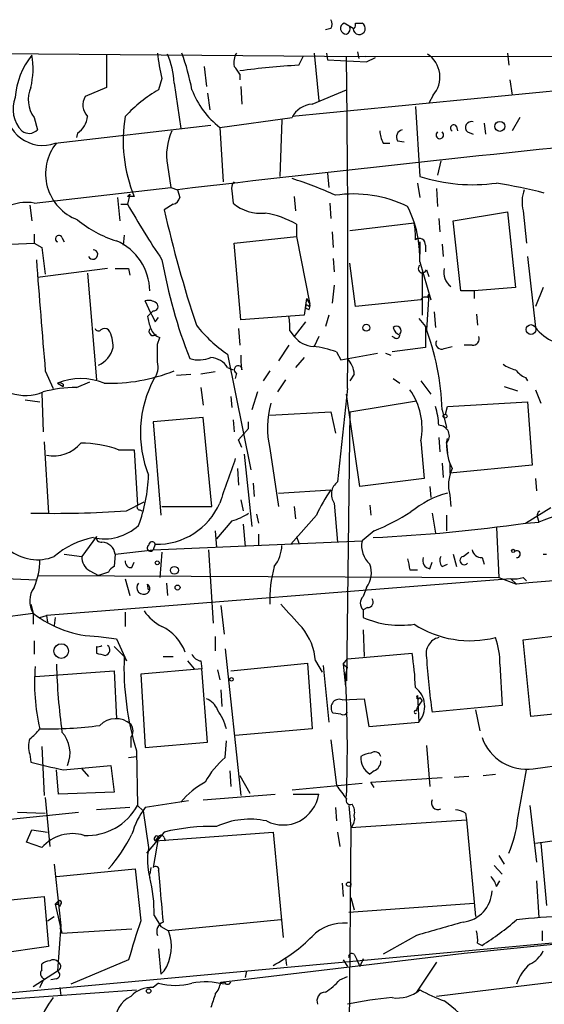
# Model space of a CAD drawing. Extents: x 2 to 153956, y -65702 to 887.
# Drawn here: x 586 to 626, y 770 to 845 of the extents above; entities that cross this region are included whole.
import ezdxf

# ---------------------------------------------------------------- set-up
doc = ezdxf.new("R2010")
doc.units = 0
doc.header["$MEASUREMENT"] = 0
doc.layers.add('MAIN', color=5, linetype='CONTINUOUS')

msp = doc.modelspace()

# ---------------------------------------------------------------- linework, layer by layer
at = {"layer": 'MAIN'}
for p, q in [((609.9387, 844.7193), (609.5153, 844.6346)), ((611.632, 844.7193), (610.9547, 845.1426)), ((611.8013, 845.1426), (612.3093, 845.1426)), ((580.644, 842.8566), (612.5633, 842.6026)), ((592.836, 842.7719), (592.836, 840.2319)), ((607.4833, 841.9253), (607.822, 842.6026)), ((608.6687, 842.8566), (609.0073, 839.2159)), ((609.6, 842.8566), (609.6847, 842.3486)), ((611.9707, 842.9413), (612.0553, 842.4333)), ((651.5947, 842.5179), (612.5633, 842.6026)), ((612.648, 842.1793), (613.3253, 842.5179)), ((623.4007, 842.8566), (623.4853, 841.9253)), ((600.2867, 841.8406), (600.456, 840.3166)), ((609.6847, 842.3486), (612.648, 842.1793)), ((602.996, 841.2479), (602.996, 840.8246)), ((592.836, 840.2319), (591.2273, 839.5546)), ((597.0693, 840.9093), (596.8153, 840.0626)), ((598.0007, 840.5706), (598.5087, 837.0993)), ((603.0807, 840.3166), (603.1653, 838.9619)), ((632.2907, 840.4859), (606.9753, 838.0306)), ((623.57, 840.8246), (623.7393, 839.6393)), ((600.5407, 839.8086), (600.71, 838.5386)), ((608.4993, 838.9619), (611.124, 840.0626)), ((617.728, 839.6393), (617.3893, 839.0466)), ((616.3733, 838.7926), (616.712, 833.4586)), ((587.3327, 837.9459), (587.5867, 837.0146)), ((601.472, 837.1839), (606.9753, 837.9459)), ((624.332, 837.9459), (623.7393, 836.9299)), ((588.9413, 835.9986), (600.7947, 837.3533)), ((601.472, 837.1839), (601.726, 833.0353)), ((606.2133, 837.7766), (606.044, 833.4586)), ((619.506, 837.2686), (619.5907, 836.9299)), ((621.6227, 837.5226), (621.7073, 836.6759)), ((590.6347, 836.7606), (590.55, 836.4219)), ((620.3527, 836.8453), (620.776, 836.6759)), ((613.918, 835.9986), (614.426, 835.9986)), ((615.0187, 836.1679), (615.5267, 836.0833)), ((597.4927, 834.3053), (597.7467, 832.6119)), ((618.3207, 834.6439), (618.0667, 833.5433)), ((609.6847, 833.7126), (609.7693, 832.6119)), ((616.5427, 832.9506), (616.712, 831.8499)), ((587.3327, 831.4266), (597.7467, 832.6119)), ((594.4447, 831.9346), (594.614, 832.1039)), ((594.614, 832.1039), (594.4447, 831.3419)), ((597.7467, 832.6119), (598.2547, 832.4426)), ((598.2547, 832.4426), (598.424, 831.8499)), ((602.4033, 832.3579), (602.488, 831.4266)), ((607.1447, 831.9346), (607.2293, 830.8339)), ((617.982, 832.5273), (618.0667, 831.1726)), ((586.994, 831.2573), (587.1633, 830.0719)), ((593.6827, 831.8499), (593.852, 830.0719)), ((593.9367, 831.3419), (594.4447, 831.3419)), ((597.916, 831.3419), (597.2387, 830.9186)), ((609.854, 831.4266), (609.9387, 830.2413)), ((619.252, 830.0719), (623.4007, 830.7493)), ((623.4007, 830.7493), (623.9933, 824.9919)), ((624.586, 830.8339), (624.84, 828.3786)), ((607.314, 829.8179), (607.314, 828.8866)), ((616.2887, 829.9026), (611.378, 829.3099)), ((618.1513, 830.2413), (618.236, 829.2253)), ((619.8447, 824.7379), (619.252, 830.0719)), ((594.1907, 828.9713), (594.106, 828.2093)), ((610.0233, 829.2253), (610.108, 828.0399)), ((585.5547, 828.2939), (587.3327, 828.3786)), ((587.3327, 828.3786), (587.9253, 828.0399)), ((589.4493, 828.8019), (589.6187, 828.4633)), ((602.5727, 828.3786), (607.314, 828.8866)), ((603.0807, 822.5366), (602.5727, 828.3786)), ((607.314, 828.8866), (608.33, 823.7219)), ((616.6273, 828.0399), (616.712, 828.4633)), ((616.712, 828.4633), (616.712, 827.5319)), ((617.1353, 828.2093), (617.1353, 827.7013)), ((618.4053, 828.2939), (618.49, 827.3626)), ((587.9253, 828.0399), (588.1793, 826.0079)), ((610.108, 827.1933), (610.1927, 826.1773)), ((611.8013, 823.5526), (611.378, 826.8546)), ((616.712, 826.9393), (617.5587, 824.0606)), ((624.9247, 827.3626), (625.5173, 821.9439)), ((592.9207, 826.4313), (587.5867, 825.7539)), ((591.3967, 826.0926), (592.074, 817.9646)), ((594.5293, 826.4313), (594.614, 825.9233)), ((616.8813, 826.1773), (616.8813, 822.8753)), ((617.22, 826.3466), (617.3893, 825.8386)), ((610.1927, 825.1613), (610.0233, 823.8066)), ((617.3893, 824.4839), (617.22, 821.7746)), ((617.3047, 824.2299), (617.3893, 824.4839)), ((620.8607, 824.7379), (619.8447, 824.7379)), ((623.9933, 824.9919), (620.8607, 824.7379)), ((620.8607, 824.7379), (620.8607, 824.1453)), ((626.11, 824.9919), (625.5173, 823.5526)), ((596.2227, 823.0446), (595.7993, 823.9759)), ((608.076, 824.1453), (607.9067, 822.8753)), ((608.076, 824.1453), (608.33, 823.7219)), ((608.2453, 823.5526), (608.33, 823.7219)), ((616.7967, 824.0606), (611.8013, 823.5526)), ((595.9687, 822.7906), (596.2227, 823.0446)), ((596.392, 823.2139), (596.2227, 823.0446)), ((608.2453, 823.2986), (608.076, 823.3833)), ((617.8127, 823.1293), (617.8973, 821.9439)), ((621.03, 822.9599), (621.1147, 822.1133)), ((596.5613, 822.3673), (596.8153, 822.7059)), ((607.9067, 822.8753), (603.0807, 822.5366)), ((607.9913, 822.3673), (607.1447, 821.2666)), ((609.7693, 822.8753), (609.5153, 822.0286)), ((616.6273, 822.6213), (617.1353, 822.0286)), ((602.9113, 821.8593), (602.996, 820.5893)), ((606.806, 821.6899), (607.1447, 821.2666)), ((617.1353, 822.0286), (617.1353, 820.4199)), ((596.7307, 820.6739), (596.9, 821.1819)), ((609.0073, 821.2666), (608.6687, 820.5046)), ((614.7647, 821.1819), (614.5953, 821.2666)), ((602.0647, 819.9119), (603.8427, 811.1066)), ((606.7213, 820.5893), (605.9593, 819.4039)), ((610.362, 820.0813), (610.7007, 819.4886)), ((610.7007, 819.4886), (613.4947, 819.9966)), ((614.0873, 819.9966), (614.5107, 819.8273)), ((617.1353, 820.4199), (614.5953, 820.0813)), ((618.5747, 820.3353), (619.1673, 820.5046)), ((620.6913, 820.5893), (620.0987, 820.5893)), ((607.9067, 819.6579), (607.2293, 818.8959)), ((588.1793, 818.6419), (588.772, 817.2873)), ((601.1333, 818.5573), (600.0327, 818.3879)), ((602.0647, 818.8959), (602.488, 818.7266)), ((602.742, 818.4726), (602.6573, 818.0493)), ((605.282, 818.6419), (604.774, 817.8799)), ((589.1107, 817.7106), (589.534, 817.4566)), ((590.55, 817.3719), (591.566, 817.7953)), ((598.17, 818.3033), (599.2707, 818.3879)), ((606.4673, 817.9646), (605.8747, 817.0333)), ((611.7167, 818.3879), (611.378, 817.8799)), ((614.68, 818.0493), (615.188, 817.7106)), ((616.7967, 817.8799), (617.5587, 816.8639)), ((624.7553, 818.1339), (624.9247, 817.8799)), ((587.9253, 816.9486), (588.01, 813.9853)), ((589.534, 817.6259), (589.534, 817.4566)), ((600.0327, 817.3719), (600.202, 816.0173)), ((604.3507, 817.0333), (603.9273, 815.6786)), ((611.2087, 817.2873), (610.4467, 810.1753)), ((623.1467, 817.4566), (624.1627, 817.1179)), ((625.5173, 817.2026), (625.9407, 816.1866)), ((586.6553, 816.4406), (587.756, 816.2713)), ((602.3187, 816.6946), (602.4033, 815.8479)), ((612.14, 809.8366), (611.124, 816.8639)), ((611.378, 815.5093), (616.458, 816.3559)), ((618.8287, 815.9326), (624.9247, 816.2713)), ((624.9247, 816.2713), (625.2633, 811.4453)), ((605.282, 815.2553), (609.9387, 815.5093)), ((609.9387, 815.5093), (610.2773, 813.9006)), ((611.378, 815.5093), (611.124, 795.0199)), ((618.4053, 815.6786), (618.744, 814.3239)), ((618.6593, 815.3399), (618.8287, 815.9326)), ((600.202, 815.0859), (596.392, 814.7473)), ((596.392, 814.7473), (596.9847, 807.6353)), ((600.8793, 808.3126), (600.202, 815.0859)), ((602.488, 814.9166), (602.5727, 813.9853)), ((603.6733, 814.2393), (603.6733, 814.7473)), ((602.9113, 813.3926), (603.6733, 814.2393)), ((588.0947, 813.2233), (588.4333, 807.8046)), ((603.1653, 812.7999), (602.9113, 813.3926)), ((616.7967, 813.3079), (617.0507, 810.4293)), ((618.1513, 813.5619), (618.236, 812.4613)), ((618.744, 813.1386), (618.8287, 813.4773)), ((618.744, 813.1386), (618.8287, 813.4773)), ((593.7673, 812.6306), (594.9527, 812.6306)), ((594.9527, 812.6306), (595.2067, 808.3973)), ((605.282, 812.7153), (605.9593, 808.3126)), ((618.744, 813.1386), (618.8287, 812.3766)), ((603.3347, 812.2919), (603.9273, 806.7886)), ((602.8267, 811.1913), (602.9113, 809.9213)), ((618.4053, 811.6146), (618.49, 810.5139)), ((618.998, 811.5299), (618.998, 810.8526)), ((625.2633, 811.4453), (618.998, 810.8526)), ((617.0507, 810.4293), (612.14, 809.8366)), ((625.5173, 810.4293), (625.602, 809.4979)), ((604.012, 810.0906), (604.0967, 809.0746)), ((605.9593, 809.3286), (609.9387, 809.5826)), ((617.474, 809.8366), (617.5587, 808.9899)), ((603.0807, 808.8206), (603.25, 807.9739)), ((618.998, 809.1593), (619.0827, 808.3126)), ((594.36, 807.9739), (595.7147, 808.6513)), ((595.376, 808.0586), (595.5453, 807.9739)), ((597.0693, 808.3126), (600.8793, 808.3126)), ((607.1447, 808.3126), (607.2293, 807.3813)), ((610.1927, 808.5666), (610.4467, 805.6033)), ((612.902, 808.3973), (612.9867, 807.6353)), ((624.7553, 807.0426), (626.7027, 808.2279)), ((602.4033, 807.2119), (601.218, 805.8573)), ((604.266, 807.7199), (604.4353, 807.0426)), ((608.838, 807.6353), (606.8907, 805.4339)), ((617.6433, 807.8046), (617.8973, 806.2806)), ((618.744, 807.6353), (618.744, 806.4499)), ((625.6867, 807.4659), (625.7713, 807.1273)), ((601.1333, 806.4499), (601.218, 805.1799)), ((603.25, 806.9579), (603.4193, 805.2646)), ((613.2407, 806.4499), (612.3093, 805.6879)), ((622.554, 806.7039), (622.7233, 802.8939)), ((624.84, 807.0426), (625.7713, 807.1273)), ((592.074, 806.0266), (590.9733, 804.5026)), ((596.392, 805.0106), (612.3093, 805.6879)), ((604.4353, 806.1959), (604.4353, 805.3493)), ((607.314, 806.0266), (607.4833, 805.5186)), ((593.5133, 804.6719), (596.392, 805.0106)), ((596.5613, 805.4339), (596.392, 805.0106)), ((600.6253, 805.0106), (600.964, 799.4226)), ((589.6187, 804.6719), (590.9733, 804.5026)), ((593.5133, 804.6719), (593.4287, 803.7406)), ((597.0693, 804.8413), (596.9, 802.8939)), ((619.252, 804.6719), (619.506, 803.7406)), ((620.014, 804.5026), (620.4373, 804.8413)), ((621.4533, 804.4179), (621.6227, 803.9099)), ((626.11, 804.6719), (626.364, 804.6719)), ((594.7833, 803.6559), (594.9527, 804.0793)), ((615.95, 803.4866), (616.5427, 803.4866)), ((617.474, 803.5713), (617.6433, 804.0793)), ((618.4053, 803.7406), (618.8287, 803.9099)), ((579.0353, 803.0633), (587.502, 802.7246)), ((587.5867, 803.0633), (622.7233, 802.8939)), ((623.6547, 802.8093), (588.264, 800.0153)), ((591.566, 803.4019), (592.2433, 803.0633)), ((593.0053, 803.3173), (592.2433, 803.0633)), ((594.2753, 802.8093), (594.614, 801.5393)), ((622.7233, 802.8939), (624.078, 802.3859)), ((623.6547, 802.8093), (624.078, 802.3859)), ((624.586, 802.8939), (624.84, 802.6399)), ((596.0533, 801.9626), (595.9687, 802.3859)), ((597.408, 802.4706), (597.4927, 801.5393)), ((612.648, 802.1319), (612.394, 801.4546)), ((587.0787, 800.8619), (587.248, 800.1846)), ((601.5567, 800.7773), (601.8107, 798.5759)), ((612.7327, 800.6079), (612.394, 800.4386)), ((612.394, 800.4386), (612.394, 799.8459)), ((580.644, 799.3379), (587.248, 800.1846)), ((587.248, 800.1846), (587.248, 799.3379)), ((587.756, 799.8459), (588.264, 800.0153)), ((588.264, 800.0153), (588.3487, 799.5073)), ((588.9413, 799.8459), (588.8567, 799.2533)), ((594.2753, 800.2693), (594.2753, 799.1686)), ((612.394, 798.9146), (612.4787, 796.8826)), ((592.2433, 798.4066), (593.598, 798.2373)), ((593.598, 798.2373), (594.36, 796.5439)), ((601.1333, 798.4066), (601.1333, 797.3059)), ((624.586, 798.1526), (629.5813, 798.7453)), ((587.3327, 798.0679), (587.3327, 797.0519)), ((592.074, 797.6446), (592.074, 797.1366)), ((593.4287, 797.6446), (594.1907, 796.8826)), ((601.8953, 797.4753), (603.0807, 786.2993)), ((625.1787, 792.3106), (624.586, 798.1526)), ((594.1907, 796.8826), (594.36, 796.5439)), ((597.154, 796.8826), (597.916, 796.8826)), ((610.87, 796.2899), (611.2087, 796.7133)), ((611.2087, 796.7133), (616.1193, 797.1366)), ((600.1173, 795.9513), (595.4607, 795.5279)), ((599.0167, 796.5439), (599.5247, 795.9513)), ((600.0327, 796.5439), (600.1173, 795.9513)), ((600.5407, 790.3633), (600.1173, 795.9513)), ((602.3187, 795.7819), (608.1607, 796.3746)), ((608.1607, 796.3746), (608.4993, 791.3793)), ((608.7533, 796.5439), (609.2613, 795.6973)), ((609.346, 796.2053), (609.7693, 791.8873)), ((610.87, 796.2899), (611.2087, 796.0359)), ((610.87, 796.2899), (611.0393, 794.5966)), ((611.0393, 795.4433), (611.2087, 796.0359)), ((622.808, 796.2899), (622.9773, 793.1573)), ((587.4173, 795.3586), (593.4287, 795.7819)), ((593.4287, 795.7819), (593.598, 792.1413)), ((595.4607, 795.5279), (595.7993, 789.9399)), ((601.3027, 795.8666), (601.472, 795.1046)), ((601.5567, 794.3426), (601.6413, 793.0726)), ((610.7853, 793.5806), (612.4787, 793.6653)), ((612.4787, 793.6653), (612.8173, 791.5486)), ((616.5427, 793.9193), (616.6273, 791.8873)), ((616.712, 793.7499), (616.8813, 793.4959)), ((616.458, 792.7339), (616.5427, 792.9879)), ((616.5427, 792.9879), (616.8813, 793.4959)), ((622.9773, 793.1573), (617.6433, 792.6493)), ((610.7007, 792.4799), (610.108, 792.5646)), ((620.9453, 792.8186), (621.284, 791.2099)), ((630.0047, 792.8186), (625.1787, 792.3106)), ((612.8173, 791.5486), (616.6273, 791.8873)), ((594.6987, 790.7019), (594.6987, 789.9399)), ((608.4993, 791.3793), (602.6573, 790.8713)), ((587.9253, 790.0246), (588.0947, 786.2993)), ((595.7993, 789.9399), (600.5407, 790.3633)), ((601.8953, 789.1779), (601.98, 790.4479)), ((609.9387, 790.5326), (610.362, 787.0613)), ((617.22, 790.1093), (617.474, 786.9766)), ((586.994, 789.4319), (587.0787, 788.8393)), ((594.5293, 789.1779), (595.122, 789.2626)), ((595.122, 789.6859), (595.2067, 785.5373)), ((589.534, 788.2466), (593.1747, 788.5853)), ((593.1747, 788.5853), (593.4287, 786.5533)), ((625.348, 788.3313), (628.9887, 788.8393)), ((589.1953, 786.3839), (589.026, 788.2466)), ((590.9733, 788.3313), (591.4813, 787.7386)), ((602.234, 788.1619), (602.3187, 786.9766)), ((602.996, 787.8233), (603.758, 786.4686)), ((613.2407, 788.1619), (612.902, 787.9079)), ((620.4373, 787.7386), (619.3367, 787.6539)), ((621.538, 787.8233), (622.4693, 787.9079)), ((624.1627, 784.4366), (624.84, 788.2466)), ((606.9753, 786.7226), (612.3093, 787.2306)), ((612.9867, 787.3153), (618.4053, 787.6539)), ((613.2407, 786.8919), (612.9867, 787.3153)), ((593.4287, 786.5533), (589.1953, 786.3839)), ((600.202, 785.9606), (605.7053, 786.3839)), ((607.06, 786.3839), (609.0073, 786.3839)), ((588.1793, 786.1299), (588.518, 782.4046)), ((595.2067, 785.5373), (595.63, 785.1139)), ((599.1013, 785.8759), (595.7993, 785.3679)), ((611.2933, 785.5373), (611.4627, 783.8439)), ((625.094, 785.5373), (625.602, 781.2193)), ((584.1153, 784.3519), (590.7193, 785.0293)), ((586.0627, 785.0293), (588.1793, 784.9446)), ((594.614, 785.3679), (592.074, 785.1986)), ((595.63, 785.1139), (596.0533, 782.3199)), ((610.2773, 785.3679), (610.362, 784.3519)), ((620.1833, 784.9446), (620.268, 784.4366)), ((611.4627, 783.8439), (620.268, 784.4366)), ((620.268, 784.4366), (620.9453, 777.0706)), ((586.74, 782.7433), (587.1633, 783.6746)), ((587.1633, 783.6746), (588.3487, 783.5053)), ((597.2387, 783.5053), (595.884, 781.8966)), ((596.8153, 783.1666), (596.392, 780.7959)), ((596.5613, 782.8279), (605.536, 783.5053)), ((596.8153, 783.1666), (596.5613, 782.8279)), ((605.536, 783.5053), (606.298, 775.4619)), ((610.4467, 783.5053), (610.616, 782.4046)), ((611.4627, 783.8439), (611.0393, 730.5886)), ((625.5173, 782.6586), (632.968, 783.6746)), ((587.9253, 782.3199), (586.74, 782.7433)), ((597.2387, 783.0819), (597.3233, 782.8279)), ((625.9407, 782.6586), (626.364, 777.9173)), ((622.7233, 781.7273), (623.1467, 781.0499)), ((588.8567, 781.0499), (589.3647, 776.3933)), ((622.3847, 780.9653), (622.9773, 780.2879)), ((589.026, 780.1186), (595.0373, 780.7113)), ((595.0373, 780.7113), (595.4607, 776.7319)), ((596.2227, 780.7959), (596.138, 780.2879)), ((596.8153, 780.5419), (596.9, 779.4413)), ((610.7853, 779.6106), (610.87, 778.5946)), ((622.554, 779.3566), (622.808, 779.7799)), ((625.602, 779.7799), (625.7713, 776.9859)), ((583.0147, 778.0866), (588.0947, 778.5946)), ((588.0947, 778.5946), (588.4333, 774.7846)), ((589.1953, 778.2559), (588.9413, 778.0019)), ((588.9413, 778.0019), (589.1953, 778.0019)), ((588.9413, 778.0019), (589.4493, 775.8006)), ((589.28, 777.8326), (589.3647, 778.0019)), ((611.2933, 777.4093), (620.8607, 778.0866)), ((611.4627, 778.5099), (611.7167, 777.5786)), ((596.4767, 777.1553), (596.9847, 776.3086)), ((558.1227, 768.7733), (642.2813, 776.4779)), ((588.3487, 776.7319), (588.8567, 777.0706)), ((606.1287, 776.8166), (597.5773, 775.9699)), ((620.0987, 774.2766), (642.7893, 776.5626)), ((589.3647, 776.3933), (589.1107, 772.9219)), ((589.28, 776.2239), (589.4493, 775.8006)), ((589.4493, 775.8006), (594.7833, 776.1393)), ((596.9847, 776.3086), (597.5773, 775.9699)), ((626.0253, 775.9699), (626.0253, 775.2079)), ((616.458, 775.6313), (613.918, 774.1919)), ((621.1147, 775.0386), (621.4533, 774.8693)), ((588.4333, 774.7846), (583.692, 774.1073)), ((596.8153, 774.6153), (596.9847, 772.6679)), ((601.5567, 772.0753), (620.0987, 774.2766)), ((611.7167, 774.1919), (611.886, 773.8533)), ((587.9253, 773.0066), (587.9253, 773.4299)), ((594.5293, 773.7686), (590.1267, 771.9059)), ((606.4673, 773.9379), (606.552, 773.3453)), ((610.87, 773.7686), (611.2087, 773.2606)), ((611.886, 773.8533), (612.14, 773.2606)), ((612.394, 773.8533), (612.14, 773.2606)), ((617.982, 773.5993), (616.458, 771.3133)), ((587.248, 771.7366), (589.1107, 772.9219)), ((597.2387, 772.9219), (596.9847, 772.6679)), ((603.504, 772.9219), (603.4193, 772.4139)), ((589.026, 772.3293), (588.6027, 772.2446)), ((596.8153, 771.9906), (596.392, 771.6519)), ((601.5567, 772.0753), (601.8107, 772.0753)), ((610.616, 772.2446), (611.2087, 772.4986)), ((582.3373, 770.5513), (595.122, 771.4826)), ((589.28, 771.6519), (589.3647, 771.0593))]:
    msp.add_line(p, q, dxfattribs=at)
for centre, radius in [((622.8079, 837.2687), 0.3786), ((612.6338, 821.9299), 0.2594), ((625.1786, 821.7916), 0.3713), ((618.6381, 815.1918), 0.1496), ((623.8239, 804.926), 0.1197), ((596.7094, 804.0158), 0.1496), ((598.0202, 803.4476), 0.3002), ((598.2546, 802.132), 0.1893), ((589.3954, 797.294), 0.5573), ((602.361, 795.147), 0.1338), ((611.2933, 779.526), 0.1693), ((596.0533, 771.398), 0.1693)]:
    msp.add_circle(centre, radius, dxfattribs=at)
for centre, radius, start, end in [((609.3032, 845.058), 0.7201, 331.943894, 28.049084), ((611.1099, 844.7334), 0.4376, 110.770566, 271.845922), ((610.9544, 844.7193), 0.4561, 291.829402, 21.785083), ((612.0957, 844.7308), 0.4639, 181.420674, 62.584303), ((611.3361, 845.0155), 0.4823, 322.108345, 15.281169), ((591.4833, 839.1227), 5.6008, 140.472634, 176.445872), ((581.1836, 841.6642), 6.0666, 346.343773, 9.709041), ((610.1929, 844.1944), 13.5285, 185.67511, 194.0535), ((591.6911, 840.2738), 6.3166, 2.693176, 23.296137), ((579.562, 836.1653), 20.1733, 11.139043, 19.371393), ((603.9271, 842.137), 1.3865, 148.733619, 192.344134), ((-738.5644, 825.429), 1349.7977, 359.6544017, 0.7289992), ((616.1494, 841.0209), 2.0978, 318.807395, 56.583395), ((597.453, 837.7366), 6.5616, 32.352853, 38.715993), ((611.4881, 775.4904), 66.5555, 93.449705, 97.330597), ((589.1681, 839.3069), 2.285, 156.120509, 216.55796), ((588.071, 838.5846), 2.3507, 157.876791, 224.741478), ((592.292, 838.9015), 1.249, 148.474538, 224.208511), ((602.4535, 830.4113), 11.1775, 120.293077, 137.026223), ((605.6327, 842.4608), 6.7199, 200.908714, 231.745129), ((587.9677, 838.5809), 2.7598, 175.600658, 290.657859), ((608.6602, 837.0695), 1.8992, 94.859846, 152.518823), ((589.7455, 838.1577), 1.6561, 302.475173, 355.598376), ((605.1711, 836.1557), 11.0559, 170.236418, 202.44494), ((619.2944, 837.1415), 0.2468, 30.991622, 239.008378), ((620.6337, 837.1878), 0.443, 71.262378, 230.633246), ((586.9493, 837.5972), 0.8635, 230.606481, 317.571885), ((601.6856, 835.0985), 4.2673, 154.584914, 190.712446), ((819.1497, -1035.6816), 1881.1387, 95.6178344, 96.7435855), ((615.9209, 837.0451), 2.2598, 182.922039, 207.586725), ((615.5055, 836.4643), 0.5699, 105.072595, 211.33616), ((618.236, 836.6153), 0.2856, 126.3563, 53.6437), ((591.9368, 833.6577), 3.7353, 141.193345, 249.599244), ((620.7449, 845.9912), 13.1655, 252.1622, 277.898134), ((602.9964, 832.5695), 0.6297, 132.290215, 199.634851), ((598.3635, 805.9711), 28.6434, 65.42182, 72.503044), ((613.5768, 780.9809), 52.7394, 76.157712, 80.199492), ((594.6987, 704.9347), 127.0002, 89.885409, 90.114591), ((611.6401, 822.5682), 9.5488, 64.30226, 98.205201), ((627.0685, 831.5098), 2.5729, 158.742807, 195.230509), ((586.7565, 828.0581), 3.4174, 80.293195, 138.42466), ((656.1562, 866.6721), 71.1093, 209.791393, 213.805536), ((597.8312, 831.9347), 0.5988, 278.140927, 351.859073), ((604.5899, 833.8626), 3.2175, 229.210768, 276.305974), ((607.9045, 827.2208), 8.812, 358.16937, 26.644725), ((690.7627, 852.2522), 95.9263, 192.849781, 198.311799), ((603.6882, 823.4082), 7.3641, 60.504292, 80.18695), ((596.0094, 836.5234), 8.3321, 229.829744, 253.177258), ((610.6205, 828.8872), 5.7584, 357.465931, 10.156225), ((756.6826, 828.7172), 169.3502, 179.885409, 180.114558), ((589.2094, 828.7032), 0.2594, 22.363316, 247.636684), ((591.9472, 824.6957), 4.191, 0.57693, 66.803205), ((616.6672, 828.2641), 0.4713, 353.322833, 128.57438), ((591.8129, 827.5084), 0.3623, 203.734438, 88.877007), ((2704.5288, 992.2012), 2123.4543, 184.4590858, 184.6882672), ((636.3479, 834.0772), 39.892, 190.06043, 201.32018), ((616.9095, 826.4313), 0.3217, 127.867174, 344.741759), ((594.0213, 1080.431), 254.0002, 269.885409, 270.114592), ((619.8446, 826.1349), 1.304, 166.862127, 234.248823), ((596.0534, 823.0448), 0.9651, 52.120851, 105.264491), ((596.4381, 823.5449), 0.3342, 262.071139, 51.53563), ((607.8641, 823.595), 0.4829, 322.133342, 15.236386), ((617.1353, 823.8914), 0.3785, 63.414641, 153.448488), ((765.6969, 907.3458), 189.2834, 206.447035, 206.676245), ((608.1183, 823.5103), 0.1339, 18.421413, 251.578587), ((599.8183, 823.3402), 3.8886, 188.125101, 202.385024), ((603.4619, 821.9862), 3.3572, 354.936598, 13.863222), ((592.2222, 821.9228), 0.2414, 195.250955, 322.11877), ((592.709, 821.3091), 0.5518, 57.522437, 122.477563), ((590.9391, 820.5383), 2.4078, 357.181443, 30.893973), ((596.392, 821.6476), 0.3168, 140.19906, 320.19906), ((597.1964, 822.1555), 1.0177, 196.919786, 253.067804), ((608.2766, 828.9787), 10.9907, 218.65704, 235.583945), ((614.934, 821.6899), 0.3592, 315, 135), ((615.5261, 822.1552), 0.8721, 194.021902, 247.18961), ((598.6706, 815.0337), 19.7452, 1.871673, 20.747967), ((628.145, 823.9269), 3.292, 217.040116, 278.824235), ((258.0807, 819.9966), 338.6507, 359.885409, 0.114591), ((608.7241, 822.5096), 2.0099, 218.203019, 266.002936), ((614.934, 821.3724), 0.2549, 228.372062, 355.251293), ((618.3799, 820.7332), 0.443, 153.926622, 296.084995), ((620.7397, 821.0821), 0.4952, 264.390726, 21.872304), ((591.3723, 820.8975), 2.0287, 295.425703, 346.383651), ((607.5839, 812.3581), 8.2077, 70.215915, 83.001139), ((595.3337, 818.9383), 1.448, 322.125016, 15.255119), ((599.8691, 821.9208), 2.4449, 253.77551, 292.246165), ((600.6676, 818.0067), 1.6561, 32.475173, 85.598376), ((606.4284, 819.531), 3.3608, 174.942015, 193.848109), ((609.8022, 818.269), 1.9182, 3.553789, 42.840912), ((593.1417, 830.7311), 13.0292, 267.910723, 291.896625), ((602.869, 818.7407), 0.2966, 357.275527, 244.652905), ((624.4794, 821.0322), 2.3563, 233.019707, 258.094435), ((625.5616, 819.9567), 1.9932, 218.108952, 246.138207), ((590.8887, 813.2556), 4.7967, 68.242953, 111.757047), ((589.2376, 817.2447), 0.4829, 52.133342, 105.236386), ((604.1028, 813.9158), 8.6743, 151.541414, 201.879296), ((586.6668, 820.3411), 3.5701, 251.850269, 292.10062), ((590.5666, 807.5514), 9.8205, 90.096849, 105.089788), ((611.809, 814.263), 5.0783, 349.1596, 35.37006), ((612.2012, 814.2832), 7.0946, 164.437544, 192.767683), ((612.6985, 814.2731), 5.4572, 2.312515, 17.703514), ((618.1573, 813.6889), 0.8044, 316.833645, 90.42736), ((588.7972, 814.869), 2.7146, 258.672268, 320.397386), ((590.7102, 803.7171), 9.4232, 71.069357, 88.914602), ((623.0957, 813.0649), 4.3523, 179.029737, 205.49821), ((1448.7401, 513.9348), 897.0346, 160.5960411, 160.8252238), ((621.9281, 809.9382), 3.0319, 155.587169, 194.886498), ((583.4022, 811.2323), 12.663, 339.865127, 357.515184), ((611.124, 809.244), 1.1515, 126.027008, 216.031031), ((618.8003, 803.2889), 10.8692, 144.616806, 156.429089), ((620.6935, 802.2771), 7.2939, 104.813012, 129.696747), ((587.5734, 807.6849), 3.4313, 169.459327, 291.962338), ((588.771, 891.6846), 83.8971, 268.8442, 273.819722), ((595.376, 808.2703), 0.2116, 143.124688, 270), ((596.6899, 810.6475), 5.2152, 268.587014, 336.484044), ((626.0252, 807.6353), 0.3785, 116.551512, 206.585359), ((630.7645, 794.688), 13.404, 97.61306, 111.870784), ((601.2068, 811.4328), 4.3872, 285.826461, 304.208402), ((604.7338, 826.3939), 21.6825, 293.100153, 301.41273), ((592.6827, 809.6612), 3.818, 256.941045, 313.097034), ((607.3847, 928.4278), 122.6218, 272.697672, 278.143913), ((593.1413, 799.4514), 6.6236, 101.506721, 130.305745), ((592.4126, 805.9419), 0.349, 165.955794, 284.044206), ((614.2148, 805.3353), 1.9378, 169.516383, 227.354785), ((592.4066, 804.4845), 1.1225, 9.610857, 85.365224), ((596.1804, 805.1377), 0.2468, 120.991622, 329.008378), ((596.3126, 805.3598), 0.2595, 16.59139, 182.318848), ((603.4041, 805.4706), 2.8118, 322.028866, 357.52753), ((621.4181, 805.1588), 0.7418, 191.525044, 272.720065), ((624.1054, 804.6744), 0.258, 263.902638, 139.685387), ((582.7037, 804.1583), 5.0531, 336.358027, 1.023941), ((592.1869, 804.4462), 1.2149, 177.33919, 239.265937), ((594.7129, 804.0935), 0.4432, 170.860707, 279.139293), ((827.5113, 846.2291), 215.8358, 191.192712, 191.421926), ((617.5639, 804.2009), 0.6361, 160.052295, 261.87372), ((618.853, 804.176), 0.6245, 148.468229, 224.202024), ((620.0937, 804.1888), 0.3237, 104.250849, 323.137182), ((593.7251, 803.0207), 0.7785, 112.378134, 157.605454), ((615.0291, 801.1744), 9.7521, 164.743335, 181.836321), ((611.1526, 803.2527), 1.8688, 323.148498, 20.589776), ((623.9088, 805.1805), 2.3848, 263.883473, 286.497195), ((632.0372, 734.1575), 68.6911, 83.986641, 96.653779), ((588.7446, 801.095), 1.7517, 143.706423, 211.312658), ((595.6724, 802.1273), 0.5129, 137.987049, 305.285767), ((595.7358, 802.0473), 0.411, 304.513548, 55.478552), ((612.8808, 800.9466), 0.7036, 133.779165, 226.220835), ((612.7327, 801.0312), 0.4233, 270, 36.886139), ((786.161, 962.1247), 241.6968, 221.852194, 222.420582), ((592.4128, 806.7889), 8.384, 231.973315, 268.84157), ((598.584, 802.2663), 3.4482, 213.683616, 243.942491), ((615.2305, 806.4086), 7.1495, 246.625256, 278.511705), ((595.4339, 795.89), 3.6638, 21.306862, 63.489499), ((604.422, 796.2846), 4.339, 3.426012, 40.176342), ((620.5505, 805.9562), 7.8718, 237.220822, 284.108446), ((618.4476, 797.0943), 1.2629, 103.569674, 193.574084), ((617.3413, 796.4229), 5.4683, 358.606319, 20.320589), ((592.2009, 798.1103), 0.4827, 254.757375, 307.88123), ((592.6746, 797.3842), 0.4239, 280.424532, 54.506321), ((634.7332, 966.3591), 174.5167, 255.85114, 256.080347), ((616.4587, 796.1056), 22.2816, 178.001582, 196.745278), ((600.1116, 797.3548), 0.8147, 201.826223, 264.442654), ((597.5893, 794.0188), 18.7905, 1.50373, 9.550949), ((678.9635, 801.002), 61.8865, 183.895244, 187.756777), ((602.8121, 794.8376), 15.4482, 175.235989, 192.936127), ((638.783, 797.7684), 49.779, 181.70201, 187.669114), ((510.1753, 789.9028), 101.0161, 357.907607, 3.14412), ((615.3075, 793.0842), 1.7816, 317.795749, 53.258095), ((599.863, 792.2256), 1.557, 22.38634, 67.61366), ((616.585, 793.7923), 0.1339, 108.421413, 341.537987), ((610.5736, 792.9879), 0.6293, 70.344339, 222.275527), ((596.8158, 789.8282), 5.3921, 16.717971, 33.682405), ((610.87, 792.8187), 0.3787, 243.44848, 333.428183), ((616.3945, 792.6493), 0.1059, 53.108436, 306.859073), ((588.565, 818.0915), 26.7244, 268.265283, 278.094567), ((593.559, 790.3973), 1.7444, 49.205255, 134.883876), ((594.0212, 791.2099), 0.8468, 323.136869, 36.863131), ((585.6823, 792.691), 2.4537, 302.315026, 327.684974), ((587.6759, 789.5244), 2.3891, 336.853998, 42.073489), ((624.8355, 791.874), 3.5795, 199.113737, 278.231513), ((588.9837, 790.0246), 2.0761, 163.412042, 196.587958), ((605.7891, 784.4371), 6.1349, 129.397568, 152.020577), ((613.7488, 789.178), 1.5265, 176.822877, 236.307851), ((613.0716, 787.992), 1.527, 93.187323, 123.684864), ((613.283, 789.1355), 0.4827, 15.265529, 127.864574), ((604.6001, 856.0407), 69.448, 255.38663, 257.470593), ((612.8594, 788.9664), 0.8903, 295.359033, 357.263894), ((603.2495, 781.8975), 6.1349, 117.979423, 140.602432), ((864.7428, 977.053), 317.5003, 216.755285, 216.984468), ((606.2919, 786.7891), 2.7455, 242.589337, 351.512781), ((591.3602, 787.6201), 4.3742, 267.149892, 331.565374), ((611.4204, 785.9183), 0.3225, 156.806076, 293.17759), ((610.7852, 785.0292), 0.9654, 344.753209, 37.872902), ((618.0901, 785.7301), 0.5028, 152.711208, 297.298919), ((600.3144, 781.8403), 5.7298, 141.999864, 164.869157), ((610.813, 784.5214), 0.9387, 313.800038, 15.69303), ((619.3364, 783.674), 1.527, 56.315136, 86.812677), ((600.8404, 768.5622), 15.371, 88.592349, 103.551393), ((603.7618, 778.3903), 6.0946, 78.008986, 114.669821), ((615.8348, 785.2973), 8.3723, 336.034523, 354.099352), ((590.247, 780.3225), 3.0627, 72.995063, 139.294001), ((583.9964, 788.7288), 12.0599, 318.332412, 333.437286), ((596.6883, 782.9972), 0.2117, 53.140927, 233.124688), ((597.0058, 783.0184), 0.2414, 15.250955, 142.11877), ((601.113, 781.3628), 5.1494, 169.288413, 194.955428), ((596.5855, 780.6387), 0.2493, 337.157429, 140.909485), ((585.282, 777.2973), 11.1956, 359.273266, 14.14845), ((1295.5219, 841.5438), 701.3767, 185.0798338, 185.3090182), ((620.9264, 778.951), 1.6774, 13.993164, 44.113543), ((619.7321, 779.1164), 2.4852, 276.513323, 357.728464), ((589.28, 778.1289), 0.1527, 303.700477, 236.299523), ((589.6612, 778.129), 0.4829, 164.763614, 217.866658), ((643.9798, 759.8537), 51.371, 160.818894, 164.283903), ((597.4503, 775.9277), 0.7782, 112.379735, 202.386542), ((610.9085, 773.2426), 3.3335, 84.83327, 136.278646), ((872.232, -112.8468), 924.5613, 105.830801, 106.0599874), ((609.357, 793.9161), 22.5633, 302.418939, 310.725238), ((628.4598, 740.2294), 36.8487, 91.15241, 96.829398), ((594.3201, 774.7889), 3.4647, 327.393349, 19.929701), ((746.8067, -249.317), 1028.3923, 94.5736209, 97.1962356), ((618.7414, 775.2923), 2.3868, 353.898391, 16.492768), ((599.559, 784.4864), 12.6431, 298.212759, 315.001602), ((611.5473, 773.9943), 0.2602, 49.39393, 192.519254), ((624.12, 775.4199), 2.2156, 296.079309, 333.920691), ((588.577, 772.7278), 0.9579, 93.531189, 132.867946), ((588.8073, 773.2466), 0.5243, 42.271484, 123.48701), ((588.9702, 773.2834), 0.3879, 291.239032, 54.527572), ((627.0444, 771.0289), 3.0934, 129.087929, 163.529973), ((588.2358, 772.7244), 0.4195, 137.73366, 250.347095), ((588.9696, 772.6397), 0.3155, 280.298349, 63.434949), ((418.5654, 856.6706), 189.3506, 333.320357, 333.549527), ((598.0853, 776.6466), 4.8261, 254.742799, 285.257201), ((600.3971, 766.5583), 5.5313, 75.192958, 100.856302), ((599.248, 772.5629), 2.3596, 323.032491, 348.074325), ((602.0647, 772.181), 0.2751, 202.594233, 337.405767), ((607.2722, 775.0806), 4.3845, 300.770125, 319.697495), ((596.1985, 769.6803), 1.9811, 84.394735, 139.206407), ((609.5517, 770.6359), 0.6783, 93.075823, 201.989624), ((615.0042, 773.5056), 2.6475, 261.115131, 310.170783), ((623.7885, 784.5784), 14.8855, 241.614805, 249.496709), ((595.0886, 766.1734), 7.8832, 143.251916, 211.243341), ((595.5736, 769.1025), 2.0664, 115.048384, 184.437833), ((854.9638, 685.986), 267.7346, 161.45385, 161.683033), ((616.3824, 747.4337), 23.5242, 94.35688, 102.704989), ((611.3593, 760.6693), 12.3043, 40.673571, 54.09704)]:
    msp.add_arc(centre, radius, start, end, dxfattribs=at)

doc.saveas('drawing.dxf')
